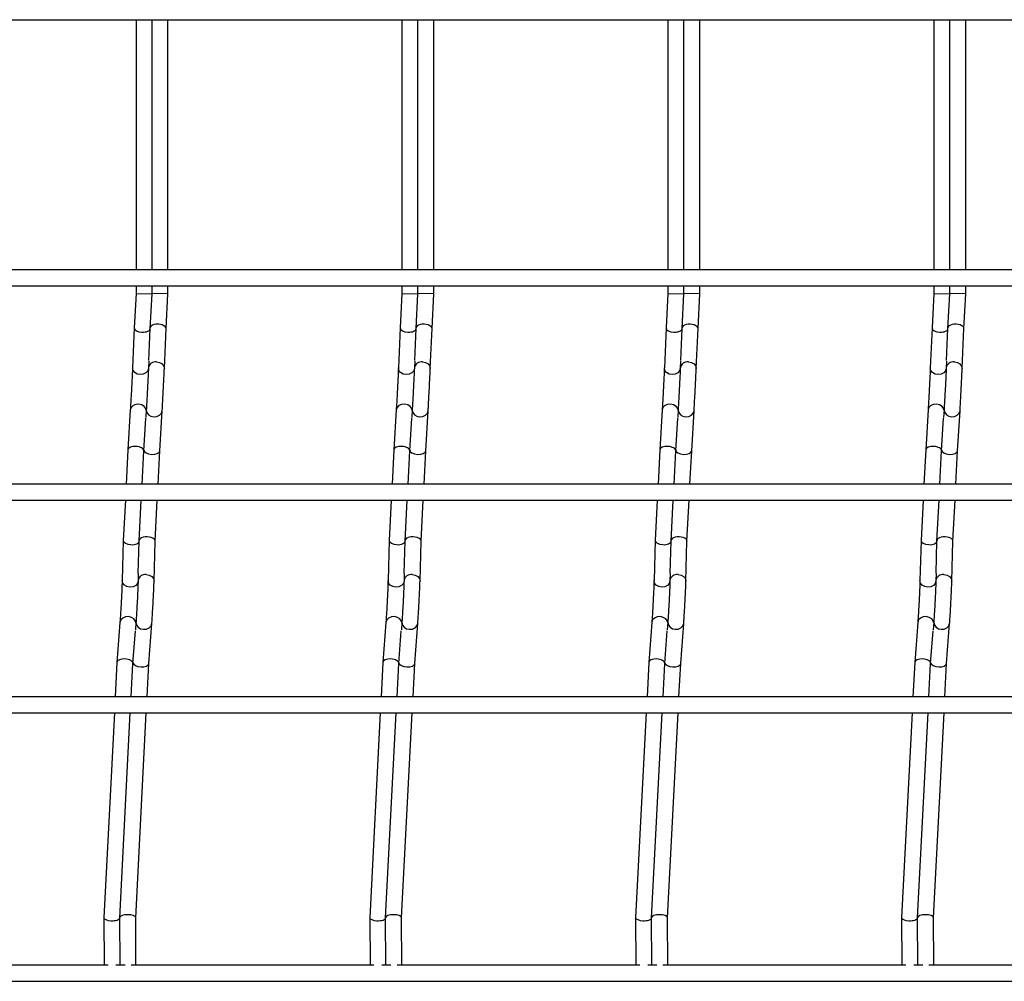
# Model space of a CAD drawing. Units: millimetres. Extents: x -1592 to -154, y -129 to 510.
# Drawn here: x -694 to -509, y -115 to 66 of the extents above; entities that cross this region are included whole.
import ezdxf

# ---------------------------------------------------------------- set-up
doc = ezdxf.new("R2010")
doc.units = ezdxf.units.MM

msp = doc.modelspace()

# ---------------------------------------------------------------- linework, layer by layer
at = {"color": 7, "linetype": 'Continuous', "lineweight": 25}
for p, q in [((-847.62, 65.75), (-390.62, 65.75)), ((-672.62, 65.75), (-672.62, 18.75)), ((-669.62, 18.75), (-669.62, 65.75)), ((-666.62, 18.75), (-666.62, 65.75)), ((-622.62, 65.75), (-622.62, 18.75)), ((-619.62, 18.75), (-619.62, 65.75)), ((-616.62, 18.75), (-616.62, 65.75)), ((-572.62, 65.75), (-572.62, 18.75)), ((-569.62, 18.75), (-569.62, 65.75)), ((-566.62, 18.75), (-566.62, 65.75)), ((-522.62, 65.75), (-522.62, 18.75)), ((-519.62, 18.75), (-519.62, 65.75)), ((-516.62, 18.75), (-516.62, 65.75)), ((-390.62, 18.75), (-847.62, 18.75)), ((-847.62, 15.75), (-390.62, 15.75)), ((-672.62, 15.75), (-672.62, 14.29)), ((-669.62, 14.21), (-669.62, 15.75)), ((-666.62, 14.21), (-666.62, 15.75)), ((-622.62, 15.75), (-622.62, 14.29)), ((-619.62, 14.21), (-619.62, 15.75)), ((-616.62, 14.21), (-616.62, 15.75)), ((-572.62, 15.75), (-572.62, 14.29)), ((-569.62, 14.21), (-569.62, 15.75)), ((-566.62, 14.21), (-566.62, 15.75)), ((-522.62, 15.75), (-522.62, 14.29)), ((-519.62, 14.21), (-519.62, 15.75)), ((-516.62, 14.21), (-516.62, 15.75)), ((-672.62, 14.29), (-672.96, 7.83)), ((-672.62, 14.29), (-669.62, 14.21)), ((-669.96, 7.68), (-669.62, 14.21)), ((-666.62, 14.21), (-669.62, 14.29)), ((-666.96, 7.68), (-666.62, 14.21)), ((-622.62, 14.29), (-622.96, 7.83)), ((-622.62, 14.29), (-619.62, 14.21)), ((-619.96, 7.68), (-619.62, 14.21)), ((-616.62, 14.21), (-619.62, 14.29)), ((-616.96, 7.68), (-616.62, 14.21)), ((-572.62, 14.29), (-572.96, 7.83)), ((-572.62, 14.29), (-569.62, 14.21)), ((-569.96, 7.68), (-569.62, 14.21)), ((-566.62, 14.21), (-569.62, 14.29)), ((-566.96, 7.68), (-566.62, 14.21)), ((-522.62, 14.29), (-522.96, 7.83)), ((-522.62, 14.29), (-519.62, 14.21)), ((-519.96, 7.68), (-519.62, 14.21)), ((-516.62, 14.21), (-519.62, 14.29)), ((-516.96, 7.68), (-516.62, 14.21)), ((-672.96, 7.83), (-673.29, 0.3)), ((-670.22, 1.68), (-669.96, 7.69)), ((-667.29, 0.16), (-666.96, 7.69)), ((-622.96, 7.83), (-623.29, 0.3)), ((-620.22, 1.68), (-619.96, 7.69)), ((-617.29, 0.16), (-616.96, 7.69)), ((-572.96, 7.83), (-573.29, 0.3)), ((-570.22, 1.68), (-569.96, 7.69)), ((-567.29, 0.16), (-566.96, 7.69)), ((-522.96, 7.83), (-523.29, 0.3)), ((-520.22, 1.68), (-519.96, 7.69)), ((-517.29, 0.16), (-516.96, 7.69)), ((-670.23, 1.57), (-670.29, 0.3)), ((-620.23, 1.57), (-620.29, 0.3)), ((-570.23, 1.57), (-570.29, 0.3)), ((-520.23, 1.57), (-520.29, 0.3)), ((-673.7, -7.6), (-674.14, -15.13)), ((-671.15, -15.3), (-670.78, -9.16)), ((-670.7, -7.6), (-670.78, -9.01)), ((-668.15, -15.3), (-667.7, -7.78)), ((-623.7, -7.6), (-624.14, -15.13)), ((-621.15, -15.3), (-620.78, -9.16)), ((-620.7, -7.6), (-620.78, -9.01)), ((-618.15, -15.3), (-617.7, -7.78)), ((-573.7, -7.6), (-574.14, -15.13)), ((-571.15, -15.3), (-570.78, -9.16)), ((-570.7, -7.6), (-570.78, -9.01)), ((-568.15, -15.3), (-567.7, -7.78)), ((-523.7, -7.6), (-524.14, -15.13)), ((-521.15, -15.3), (-520.78, -9.16)), ((-520.7, -7.6), (-520.78, -9.01)), ((-518.15, -15.3), (-517.7, -7.78)), ((-674.14, -15.13), (-674.48, -21.55)), ((-671.47, -21.55), (-671.15, -15.29)), ((-668.47, -21.55), (-668.15, -15.29)), ((-624.14, -15.13), (-624.48, -21.55)), ((-621.47, -21.55), (-621.15, -15.29)), ((-618.47, -21.55), (-618.15, -15.29)), ((-574.14, -15.13), (-574.48, -21.55)), ((-571.47, -21.55), (-571.15, -15.29)), ((-568.47, -21.55), (-568.15, -15.29)), ((-524.14, -15.13), (-524.48, -21.55)), ((-521.47, -21.55), (-521.15, -15.29)), ((-518.47, -21.55), (-518.15, -15.29)), ((-390.62, -21.55), (-847.62, -21.55)), ((-847.62, -24.55), (-390.62, -24.55)), ((-674.63, -24.55), (-675.02, -32.13)), ((-672.03, -32.25), (-671.63, -24.55)), ((-669.03, -32.25), (-668.63, -24.55)), ((-624.63, -24.55), (-625.02, -32.13)), ((-622.03, -32.25), (-621.63, -24.55)), ((-619.03, -32.25), (-618.63, -24.55)), ((-574.63, -24.55), (-575.02, -32.13)), ((-572.03, -32.25), (-571.63, -24.55)), ((-569.03, -32.25), (-568.63, -24.55)), ((-524.63, -24.55), (-525.02, -32.13)), ((-522.03, -32.25), (-521.63, -24.55)), ((-519.03, -32.25), (-518.63, -24.55)), ((-675.02, -32.13), (-675.23, -39.68)), ((-672.19, -38.29), (-672.03, -32.25)), ((-669.23, -39.76), (-669.03, -32.24)), ((-625.02, -32.13), (-625.23, -39.68)), ((-622.19, -38.29), (-622.03, -32.25)), ((-619.23, -39.76), (-619.03, -32.24)), ((-575.02, -32.13), (-575.23, -39.68)), ((-572.19, -38.29), (-572.03, -32.25)), ((-569.23, -39.76), (-569.03, -32.24)), ((-525.02, -32.13), (-525.23, -39.68)), ((-522.19, -38.29), (-522.03, -32.25)), ((-519.23, -39.76), (-519.03, -32.24)), ((-672.2, -38.37), (-672.23, -39.68)), ((-622.2, -38.37), (-622.23, -39.68)), ((-572.2, -38.37), (-572.23, -39.68)), ((-522.2, -38.37), (-522.23, -39.68)), ((-675.64, -47.53), (-676.21, -55.06)), ((-672.64, -47.53), (-672.74, -48.93)), ((-670.22, -55.26), (-669.65, -47.76)), ((-625.64, -47.53), (-626.21, -55.06)), ((-622.64, -47.53), (-622.74, -48.93)), ((-620.22, -55.26), (-619.65, -47.76)), ((-575.64, -47.53), (-576.21, -55.06)), ((-572.64, -47.53), (-572.74, -48.93)), ((-570.22, -55.26), (-569.65, -47.76)), ((-525.64, -47.53), (-526.21, -55.06)), ((-522.64, -47.53), (-522.74, -48.93)), ((-520.22, -55.26), (-519.65, -47.76)), ((-673.22, -55.25), (-672.75, -49.14)), ((-623.22, -55.25), (-622.75, -49.14)), ((-573.22, -55.25), (-572.75, -49.14)), ((-523.22, -55.25), (-522.75, -49.14)), ((-676.21, -55.07), (-676.55, -61.55)), ((-673.54, -61.55), (-673.22, -55.25)), ((-670.54, -61.55), (-670.22, -55.25)), ((-626.21, -55.07), (-626.55, -61.55)), ((-623.54, -61.55), (-623.22, -55.25)), ((-620.54, -61.55), (-620.22, -55.25)), ((-576.21, -55.07), (-576.55, -61.55)), ((-573.54, -61.55), (-573.22, -55.25)), ((-570.54, -61.55), (-570.22, -55.25)), ((-526.21, -55.07), (-526.55, -61.55)), ((-523.54, -61.55), (-523.22, -55.25)), ((-520.54, -61.55), (-520.22, -55.25)), ((-390.62, -61.55), (-847.62, -61.55)), ((-847.62, -64.55), (-390.62, -64.55)), ((-676.7, -64.55), (-678.69, -103.01)), ((-675.69, -103.09), (-673.7, -64.55)), ((-672.69, -103.09), (-670.7, -64.55)), ((-626.7, -64.55), (-628.69, -103.01)), ((-625.69, -103.09), (-623.7, -64.55)), ((-622.69, -103.09), (-620.7, -64.55)), ((-576.7, -64.55), (-578.69, -103.01)), ((-575.69, -103.09), (-573.7, -64.55)), ((-572.69, -103.09), (-570.7, -64.55)), ((-526.7, -64.55), (-528.69, -103.01)), ((-525.69, -103.09), (-523.7, -64.55)), ((-522.69, -103.09), (-520.7, -64.55)), ((-678.69, -103.03), (-678.63, -112)), ((-675.63, -112), (-675.69, -103.09)), ((-672.63, -112), (-672.69, -103.08)), ((-628.69, -103.03), (-628.63, -112)), ((-625.63, -112), (-625.69, -103.09)), ((-622.63, -112), (-622.69, -103.08)), ((-578.69, -103.03), (-578.63, -112)), ((-575.63, -112), (-575.69, -103.09)), ((-572.63, -112), (-572.69, -103.08)), ((-528.69, -103.03), (-528.63, -112)), ((-525.63, -112), (-525.69, -103.09)), ((-522.63, -112), (-522.69, -103.08)), ((-677.88, -112), (-723.55, -112)), ((-674.69, -112), (-676.39, -112)), ((-627.88, -112), (-673.55, -112)), ((-624.69, -112), (-626.39, -112)), ((-577.88, -112), (-623.55, -112)), ((-574.69, -112), (-576.39, -112)), ((-527.88, -112), (-573.55, -112)), ((-524.69, -112), (-526.39, -112)), ((-477.88, -112), (-523.55, -112)), ((-847.62, -115), (-390.62, -115))]:
    msp.add_line(p, q, dxfattribs=at)
at = {"color": 7, "linetype": 'Continuous', "lineweight": 25, "flags": 128}
for points in [[(-670.29, 0.16), (-670.42, -0.27), (-670.75, -0.65), (-671.25, -0.89), (-671.82, -0.96), (-672.39, -0.85), (-672.87, -0.58), (-673.19, -0.18), (-673.29, 0.28), (-673.29, 0.3)], [(-668.76, 1.42), (-668.19, 1.31), (-667.71, 1.04), (-667.39, 0.64), (-667.29, 0.18), (-667.29, 0.16)], [(-620.29, 0.16), (-620.42, -0.27), (-620.75, -0.65), (-621.25, -0.89), (-621.82, -0.96), (-622.39, -0.85), (-622.87, -0.58), (-623.19, -0.18), (-623.29, 0.28), (-623.29, 0.3)], [(-618.76, 1.42), (-618.19, 1.31), (-617.71, 1.04), (-617.39, 0.64), (-617.29, 0.18), (-617.29, 0.16)], [(-570.29, 0.16), (-570.42, -0.27), (-570.75, -0.65), (-571.25, -0.89), (-571.82, -0.96), (-572.39, -0.85), (-572.87, -0.58), (-573.19, -0.18), (-573.29, 0.28), (-573.29, 0.3)], [(-568.76, 1.42), (-568.19, 1.31), (-567.71, 1.04), (-567.39, 0.64), (-567.29, 0.18), (-567.29, 0.16)], [(-520.29, 0.16), (-520.42, -0.27), (-520.75, -0.65), (-521.25, -0.89), (-521.82, -0.96), (-522.39, -0.85), (-522.87, -0.58), (-523.19, -0.18), (-523.29, 0.28), (-523.29, 0.3)], [(-518.76, 1.42), (-518.19, 1.31), (-517.71, 1.04), (-517.39, 0.64), (-517.29, 0.18), (-517.29, 0.16)], [(-670.7, -7.68), (-670.78, -7.34), (-671.08, -6.93), (-671.54, -6.64), (-672.11, -6.51), (-672.69, -6.56), (-673.19, -6.78), (-673.55, -7.14), (-673.7, -7.59), (-673.7, -7.6)], [(-620.7, -7.68), (-620.78, -7.34), (-621.08, -6.93), (-621.54, -6.64), (-622.11, -6.51), (-622.69, -6.56), (-623.19, -6.78), (-623.55, -7.14), (-623.7, -7.59), (-623.7, -7.6)], [(-570.7, -7.68), (-570.78, -7.34), (-571.08, -6.93), (-571.54, -6.64), (-572.11, -6.51), (-572.69, -6.56), (-573.19, -6.78), (-573.55, -7.14), (-573.7, -7.59), (-573.7, -7.6)], [(-520.7, -7.68), (-520.78, -7.34), (-521.08, -6.93), (-521.54, -6.64), (-522.11, -6.51), (-522.69, -6.56), (-523.19, -6.78), (-523.55, -7.14), (-523.7, -7.59), (-523.7, -7.6)], [(-669.29, -8.88), (-668.71, -8.83), (-668.21, -8.61), (-667.85, -8.24), (-667.7, -7.8), (-667.7, -7.78)], [(-619.29, -8.88), (-618.71, -8.83), (-618.21, -8.61), (-617.85, -8.24), (-617.7, -7.8), (-617.7, -7.78)], [(-569.29, -8.88), (-568.71, -8.83), (-568.21, -8.61), (-567.85, -8.24), (-567.7, -7.8), (-567.7, -7.78)], [(-519.29, -8.88), (-518.71, -8.83), (-518.21, -8.61), (-517.85, -8.24), (-517.7, -7.8), (-517.7, -7.78)], [(-670.71, -38.53), (-670.14, -38.64), (-669.66, -38.91), (-669.34, -39.3), (-669.23, -39.76), (-669.23, -39.76)], [(-620.71, -38.53), (-620.14, -38.64), (-619.66, -38.91), (-619.34, -39.3), (-619.23, -39.76), (-619.23, -39.76)], [(-570.71, -38.53), (-570.14, -38.64), (-569.66, -38.91), (-569.34, -39.3), (-569.23, -39.76), (-569.23, -39.76)], [(-520.71, -38.53), (-520.14, -38.64), (-519.66, -38.91), (-519.34, -39.3), (-519.23, -39.76), (-519.23, -39.76)], [(-672.23, -39.76), (-672.36, -40.21), (-672.69, -40.59), (-673.18, -40.83), (-673.76, -40.91), (-674.33, -40.81), (-674.81, -40.54), (-675.13, -40.15), (-675.23, -39.69), (-675.23, -39.68)], [(-622.23, -39.76), (-622.36, -40.21), (-622.69, -40.59), (-623.18, -40.83), (-623.76, -40.91), (-624.33, -40.81), (-624.81, -40.54), (-625.13, -40.15), (-625.23, -39.69), (-625.23, -39.68)], [(-572.23, -39.76), (-572.36, -40.21), (-572.69, -40.59), (-573.18, -40.83), (-573.76, -40.91), (-574.33, -40.81), (-574.81, -40.54), (-575.13, -40.15), (-575.23, -39.69), (-575.23, -39.68)], [(-522.23, -39.76), (-522.36, -40.21), (-522.69, -40.59), (-523.18, -40.83), (-523.76, -40.91), (-524.33, -40.81), (-524.81, -40.54), (-525.13, -40.15), (-525.23, -39.69), (-525.23, -39.68)], [(-672.65, -47.63), (-672.72, -47.3), (-673.02, -46.89), (-673.48, -46.6), (-674.04, -46.46), (-674.62, -46.5), (-675.13, -46.72), (-675.49, -47.08), (-675.64, -47.52), (-675.64, -47.53)], [(-671.24, -48.83), (-670.66, -48.79), (-670.16, -48.57), (-669.8, -48.21), (-669.65, -47.77), (-669.65, -47.76)], [(-622.65, -47.63), (-622.72, -47.3), (-623.02, -46.89), (-623.48, -46.6), (-624.04, -46.46), (-624.62, -46.5), (-625.13, -46.72), (-625.49, -47.08), (-625.64, -47.52), (-625.64, -47.53)], [(-621.24, -48.83), (-620.66, -48.79), (-620.16, -48.57), (-619.8, -48.21), (-619.65, -47.77), (-619.65, -47.76)], [(-572.65, -47.63), (-572.72, -47.3), (-573.02, -46.89), (-573.48, -46.6), (-574.04, -46.46), (-574.62, -46.5), (-575.13, -46.72), (-575.49, -47.08), (-575.64, -47.52), (-575.64, -47.53)], [(-571.24, -48.83), (-570.66, -48.79), (-570.16, -48.57), (-569.8, -48.21), (-569.65, -47.77), (-569.65, -47.76)], [(-522.65, -47.63), (-522.72, -47.3), (-523.02, -46.89), (-523.48, -46.6), (-524.04, -46.46), (-524.62, -46.5), (-525.13, -46.72), (-525.49, -47.08), (-525.64, -47.52), (-525.64, -47.53)], [(-521.24, -48.83), (-520.66, -48.79), (-520.16, -48.57), (-519.8, -48.21), (-519.65, -47.77), (-519.65, -47.76)]]:
    msp.add_lwpolyline(points, dxfattribs=at)
at = {"color": 7, "linetype": 'Continuous', "lineweight": 25}
for centre, radius, start, end in [((-668.94, 0.07), 1.36, 82.242, 170.5321), ((-618.94, 0.07), 1.36, 82.242, 170.5321), ((-568.94, 0.07), 1.36, 82.242, 170.5321), ((-518.94, 0.07), 1.36, 82.242, 170.5321), ((-669.34, -7.52), 1.36, 183.4165, 271.8442), ((-619.34, -7.52), 1.36, 183.4165, 271.8442), ((-569.34, -7.52), 1.36, 183.4165, 271.8442), ((-519.34, -7.52), 1.36, 183.4165, 271.8442), ((-670.88, -39.89), 1.37, 82.835, 171.3468), ((-620.88, -39.89), 1.37, 82.835, 171.3468), ((-570.88, -39.89), 1.37, 82.835, 171.3468), ((-520.88, -39.89), 1.37, 82.835, 171.3468), ((-671.27, -47.46), 1.37, 182.5924, 271.252), ((-621.27, -47.46), 1.37, 182.5924, 271.252), ((-571.27, -47.46), 1.37, 182.5924, 271.252), ((-521.27, -47.46), 1.37, 182.5924, 271.252)]:
    msp.add_arc(centre, radius, start, end, dxfattribs=at)
for centre, major_axis, ratio, start_param, end_param in [((-671.46, 7.76), (1.5, -0.07), 0.493132, 3.139753, 4.704822), ((-671.46, 7.76), (1.5, -0.07), 0.493132, 4.704822, 6.281345), ((-668.46, 7.76), (1.5, -0.07), 0.493132, 0.00184, 3.143433), ((-621.46, 7.76), (1.5, -0.07), 0.493132, 3.139753, 4.704822), ((-621.46, 7.76), (1.5, -0.07), 0.493132, 4.704822, 6.281345), ((-618.46, 7.76), (1.5, -0.07), 0.493132, 0.00184, 3.143433), ((-571.46, 7.76), (1.5, -0.07), 0.493132, 3.139753, 4.704822), ((-571.46, 7.76), (1.5, -0.07), 0.493132, 4.704822, 6.281345), ((-568.46, 7.76), (1.5, -0.07), 0.493132, 0.00184, 3.143433), ((-521.46, 7.76), (1.5, -0.07), 0.493132, 3.139753, 4.704822), ((-521.46, 7.76), (1.5, -0.07), 0.493132, 4.704822, 6.281345), ((-518.46, 7.76), (1.5, -0.07), 0.493132, 0.00184, 3.143433), ((-672.65, -15.21), (1.5, -0.08), 0.493132, 1.578363, 3.143433), ((-672.65, -15.21), (1.5, -0.08), 0.493132, 0.00184, 1.578363), ((-622.65, -15.21), (1.5, -0.08), 0.493132, 1.578363, 3.143433), ((-622.65, -15.21), (1.5, -0.08), 0.493132, 0.00184, 1.578363), ((-572.65, -15.21), (1.5, -0.08), 0.493132, 1.578363, 3.143433), ((-572.65, -15.21), (1.5, -0.08), 0.493132, 0.00184, 1.578363), ((-522.65, -15.21), (1.5, -0.08), 0.493132, 1.578363, 3.143433), ((-522.65, -15.21), (1.5, -0.08), 0.493132, 0.00184, 1.578363), ((-669.65, -15.21), (1.5, -0.08), 0.493132, 3.139753, 6.281345), ((-619.65, -15.21), (1.5, -0.08), 0.493132, 3.139753, 6.281345), ((-569.65, -15.21), (1.5, -0.08), 0.493132, 3.139753, 6.281345), ((-519.65, -15.21), (1.5, -0.08), 0.493132, 3.139753, 6.281345), ((-670.52, -32.19), (1.5, -0.06), 0.493008, 0.005927, 3.14752), ((-620.52, -32.19), (1.5, -0.06), 0.493008, 0.005927, 3.14752), ((-570.52, -32.19), (1.5, -0.06), 0.493008, 0.005927, 3.14752), ((-520.52, -32.19), (1.5, -0.06), 0.493008, 0.005927, 3.14752), ((-673.52, -32.19), (1.5, -0.06), 0.493008, 3.135666, 4.688008), ((-673.52, -32.19), (1.5, -0.06), 0.493008, 4.688008, 6.277258), ((-623.52, -32.19), (1.5, -0.06), 0.493008, 3.135666, 4.688008), ((-623.52, -32.19), (1.5, -0.06), 0.493008, 4.688008, 6.277258), ((-573.52, -32.19), (1.5, -0.06), 0.493008, 3.135666, 4.688008), ((-573.52, -32.19), (1.5, -0.06), 0.493008, 4.688008, 6.277258), ((-523.52, -32.19), (1.5, -0.06), 0.493008, 3.135666, 4.688008), ((-523.52, -32.19), (1.5, -0.06), 0.493008, 4.688008, 6.277258), ((-674.71, -55.16), (1.5, -0.1), 0.493008, 1.595177, 3.14752), ((-674.71, -55.16), (1.5, -0.1), 0.493008, 0.005927, 1.595177), ((-671.71, -55.16), (1.5, -0.1), 0.493008, 3.242809, 6.277258), ((-624.71, -55.16), (1.5, -0.1), 0.493008, 1.595177, 3.14752), ((-624.71, -55.16), (1.5, -0.1), 0.493008, 0.005927, 1.595177), ((-621.71, -55.16), (1.5, -0.1), 0.493008, 3.242809, 6.277258), ((-574.71, -55.16), (1.5, -0.1), 0.493008, 1.595177, 3.14752), ((-574.71, -55.16), (1.5, -0.1), 0.493008, 0.005927, 1.595177), ((-571.71, -55.16), (1.5, -0.1), 0.493008, 3.242809, 6.277258), ((-524.71, -55.16), (1.5, -0.1), 0.493008, 1.595177, 3.14752), ((-524.71, -55.16), (1.5, -0.1), 0.493008, 0.005927, 1.595177), ((-521.71, -55.16), (1.5, -0.1), 0.493008, 3.242809, 6.277258), ((-677.19, -103.05), (1.5, -0.03), 0.379809, 3.13045, 4.635296), ((-677.19, -103.05), (1.5, -0.03), 0.379809, 4.635296, 6.272043), ((-674.19, -103.05), (1.5, -0.03), 0.379809, 0.011143, 3.152735), ((-627.19, -103.05), (1.5, -0.03), 0.379809, 3.13045, 4.635296), ((-627.19, -103.05), (1.5, -0.03), 0.379809, 4.635296, 6.272043), ((-624.19, -103.05), (1.5, -0.03), 0.379809, 0.011143, 3.152735), ((-577.19, -103.05), (1.5, -0.03), 0.379809, 3.13045, 4.635296), ((-577.19, -103.05), (1.5, -0.03), 0.379809, 4.635296, 6.272043), ((-574.19, -103.05), (1.5, -0.03), 0.379809, 0.011143, 3.152735), ((-527.19, -103.05), (1.5, -0.03), 0.379809, 3.13045, 4.635296), ((-527.19, -103.05), (1.5, -0.03), 0.379809, 4.635296, 6.272043), ((-524.19, -103.05), (1.5, -0.03), 0.379809, 0.011143, 3.152735)]:
    msp.add_ellipse(centre, major_axis=major_axis, ratio=ratio, start_param=start_param, end_param=end_param, dxfattribs=at)
for points, knots in [([(-673.29, 0.3), (-673.3, 0.16), (-673.31, -0.25), (-673.35, -1.09), (-673.41, -2.25), (-673.47, -3.5), (-673.54, -4.76), (-673.6, -5.94), (-673.66, -6.92), (-673.69, -7.4), (-673.7, -7.6)], [0, 0, 0, 0, 0.071629, 0.208293, 0.345556, 0.483008, 0.620519, 0.758022, 0.895446, 1, 1, 1, 1]), ([(-670.29, 0.3), (-670.3, 0.16), (-670.31, -0.25), (-670.35, -1.09), (-670.41, -2.25), (-670.47, -3.5), (-670.54, -4.76), (-670.6, -5.94), (-670.66, -6.92), (-670.69, -7.4), (-670.7, -7.6)], [0, 0, 0, 0, 0.071629, 0.208293, 0.345556, 0.483008, 0.620519, 0.758022, 0.895446, 1, 1, 1, 1]), ([(-667.7, -7.78), (-667.69, -7.64), (-667.67, -7.23), (-667.62, -6.38), (-667.56, -5.21), (-667.49, -3.95), (-667.43, -2.69), (-667.37, -1.5), (-667.32, -0.52), (-667.3, -0.04), (-667.29, 0.16)], [0, 0, 0, 0, 0.071713, 0.209364, 0.346963, 0.484438, 0.621879, 0.759333, 0.896846, 1, 1, 1, 1]), ([(-623.29, 0.3), (-623.3, 0.16), (-623.31, -0.25), (-623.35, -1.09), (-623.41, -2.25), (-623.47, -3.5), (-623.54, -4.76), (-623.6, -5.94), (-623.66, -6.92), (-623.69, -7.4), (-623.7, -7.6)], [0, 0, 0, 0, 0.071629, 0.208293, 0.345556, 0.483008, 0.620519, 0.758022, 0.895446, 1, 1, 1, 1]), ([(-620.29, 0.3), (-620.3, 0.16), (-620.31, -0.25), (-620.35, -1.09), (-620.41, -2.25), (-620.47, -3.5), (-620.54, -4.76), (-620.6, -5.94), (-620.66, -6.92), (-620.69, -7.4), (-620.7, -7.6)], [0, 0, 0, 0, 0.071629, 0.208293, 0.345556, 0.483008, 0.620519, 0.758022, 0.895446, 1, 1, 1, 1]), ([(-617.7, -7.78), (-617.69, -7.64), (-617.67, -7.23), (-617.62, -6.38), (-617.56, -5.21), (-617.49, -3.95), (-617.43, -2.69), (-617.37, -1.5), (-617.32, -0.52), (-617.3, -0.04), (-617.29, 0.16)], [0, 0, 0, 0, 0.071713, 0.209364, 0.346963, 0.484438, 0.621879, 0.759333, 0.896846, 1, 1, 1, 1]), ([(-573.29, 0.3), (-573.3, 0.16), (-573.31, -0.25), (-573.35, -1.09), (-573.41, -2.25), (-573.47, -3.5), (-573.54, -4.76), (-573.6, -5.94), (-573.66, -6.92), (-573.69, -7.4), (-573.7, -7.6)], [0, 0, 0, 0, 0.0716294, 0.2082929, 0.3455555, 0.4830083, 0.6205192, 0.758022, 0.8954465, 1, 1, 1, 1]), ([(-570.29, 0.3), (-570.3, 0.16), (-570.31, -0.25), (-570.35, -1.09), (-570.41, -2.25), (-570.47, -3.5), (-570.54, -4.76), (-570.6, -5.94), (-570.66, -6.92), (-570.69, -7.4), (-570.7, -7.6)], [0, 0, 0, 0, 0.071629, 0.208293, 0.345556, 0.483008, 0.620519, 0.758022, 0.895446, 1, 1, 1, 1]), ([(-567.7, -7.78), (-567.69, -7.64), (-567.67, -7.23), (-567.62, -6.38), (-567.56, -5.21), (-567.49, -3.95), (-567.43, -2.69), (-567.37, -1.5), (-567.32, -0.52), (-567.3, -0.04), (-567.29, 0.16)], [0, 0, 0, 0, 0.071713, 0.209364, 0.346963, 0.484438, 0.621879, 0.759333, 0.896846, 1, 1, 1, 1]), ([(-523.29, 0.3), (-523.3, 0.16), (-523.31, -0.25), (-523.35, -1.09), (-523.41, -2.25), (-523.47, -3.5), (-523.54, -4.76), (-523.6, -5.94), (-523.66, -6.92), (-523.69, -7.4), (-523.7, -7.6)], [0, 0, 0, 0, 0.071629, 0.208293, 0.345556, 0.483008, 0.620519, 0.758022, 0.895446, 1, 1, 1, 1]), ([(-520.29, 0.3), (-520.3, 0.16), (-520.31, -0.25), (-520.35, -1.09), (-520.41, -2.25), (-520.47, -3.5), (-520.54, -4.76), (-520.6, -5.94), (-520.66, -6.92), (-520.69, -7.4), (-520.7, -7.6)], [0, 0, 0, 0, 0.071629, 0.208293, 0.345556, 0.483008, 0.620519, 0.758022, 0.895446, 1, 1, 1, 1]), ([(-517.7, -7.78), (-517.69, -7.64), (-517.67, -7.23), (-517.62, -6.38), (-517.56, -5.21), (-517.49, -3.95), (-517.43, -2.69), (-517.37, -1.5), (-517.32, -0.52), (-517.3, -0.04), (-517.29, 0.16)], [0, 0, 0, 0, 0.071713, 0.209364, 0.346963, 0.484438, 0.621879, 0.759333, 0.896846, 1, 1, 1, 1]), ([(-675.23, -39.68), (-675.24, -39.82), (-675.25, -40.21), (-675.28, -41.05), (-675.33, -42.19), (-675.39, -43.44), (-675.46, -44.69), (-675.53, -45.87), (-675.59, -46.85), (-675.62, -47.32), (-675.64, -47.53)], [0, 0, 0, 0, 0.071538, 0.206989, 0.343768, 0.481153, 0.618729, 0.756281, 0.893584, 1, 1, 1, 1]), ([(-672.23, -39.68), (-672.24, -39.82), (-672.25, -40.21), (-672.28, -41.05), (-672.33, -42.19), (-672.39, -43.44), (-672.46, -44.69), (-672.53, -45.87), (-672.59, -46.85), (-672.62, -47.32), (-672.64, -47.53)], [0, 0, 0, 0, 0.071538, 0.206989, 0.343768, 0.481153, 0.618729, 0.756281, 0.893584, 1, 1, 1, 1]), ([(-669.65, -47.76), (-669.64, -47.62), (-669.61, -47.2), (-669.55, -46.33), (-669.48, -45.16), (-669.41, -43.9), (-669.35, -42.63), (-669.29, -41.43), (-669.25, -40.45), (-669.24, -39.97), (-669.23, -39.76)], [0, 0, 0, 0, 0.071808, 0.210425, 0.348286, 0.485743, 0.623094, 0.760488, 0.898073, 1, 1, 1, 1]), ([(-625.23, -39.68), (-625.24, -39.82), (-625.25, -40.21), (-625.28, -41.05), (-625.33, -42.19), (-625.39, -43.44), (-625.46, -44.69), (-625.53, -45.87), (-625.59, -46.85), (-625.62, -47.32), (-625.64, -47.53)], [0, 0, 0, 0, 0.071538, 0.206989, 0.343768, 0.481153, 0.618729, 0.756281, 0.893584, 1, 1, 1, 1]), ([(-622.23, -39.68), (-622.24, -39.82), (-622.25, -40.21), (-622.28, -41.05), (-622.33, -42.19), (-622.39, -43.44), (-622.46, -44.69), (-622.53, -45.87), (-622.59, -46.85), (-622.62, -47.32), (-622.64, -47.53)], [0, 0, 0, 0, 0.071538, 0.206989, 0.343768, 0.481153, 0.618729, 0.756281, 0.893584, 1, 1, 1, 1]), ([(-619.65, -47.76), (-619.64, -47.62), (-619.61, -47.2), (-619.55, -46.33), (-619.48, -45.16), (-619.41, -43.9), (-619.35, -42.63), (-619.29, -41.43), (-619.25, -40.45), (-619.24, -39.97), (-619.23, -39.76)], [0, 0, 0, 0, 0.071808, 0.210425, 0.348286, 0.485743, 0.623094, 0.760488, 0.898073, 1, 1, 1, 1]), ([(-575.23, -39.68), (-575.24, -39.82), (-575.25, -40.21), (-575.28, -41.05), (-575.33, -42.19), (-575.39, -43.44), (-575.46, -44.69), (-575.53, -45.87), (-575.59, -46.85), (-575.62, -47.32), (-575.64, -47.53)], [0, 0, 0, 0, 0.071538, 0.206989, 0.343768, 0.481153, 0.618729, 0.756281, 0.893584, 1, 1, 1, 1]), ([(-572.23, -39.68), (-572.24, -39.82), (-572.25, -40.21), (-572.28, -41.05), (-572.33, -42.19), (-572.39, -43.44), (-572.46, -44.69), (-572.53, -45.87), (-572.59, -46.85), (-572.62, -47.32), (-572.64, -47.53)], [0, 0, 0, 0, 0.071538, 0.206989, 0.343768, 0.481153, 0.618729, 0.756281, 0.893584, 1, 1, 1, 1]), ([(-569.65, -47.76), (-569.64, -47.62), (-569.61, -47.2), (-569.55, -46.33), (-569.48, -45.16), (-569.41, -43.9), (-569.35, -42.63), (-569.29, -41.43), (-569.25, -40.45), (-569.24, -39.97), (-569.23, -39.76)], [0, 0, 0, 0, 0.071808, 0.210425, 0.348286, 0.485743, 0.623094, 0.760488, 0.898073, 1, 1, 1, 1]), ([(-525.23, -39.68), (-525.24, -39.82), (-525.25, -40.21), (-525.28, -41.05), (-525.33, -42.19), (-525.39, -43.44), (-525.46, -44.69), (-525.53, -45.87), (-525.59, -46.85), (-525.62, -47.32), (-525.64, -47.53)], [0, 0, 0, 0, 0.071538, 0.206989, 0.343768, 0.481153, 0.618729, 0.756281, 0.893584, 1, 1, 1, 1]), ([(-522.23, -39.68), (-522.24, -39.82), (-522.25, -40.21), (-522.28, -41.05), (-522.33, -42.19), (-522.39, -43.44), (-522.46, -44.69), (-522.53, -45.87), (-522.59, -46.85), (-522.62, -47.32), (-522.64, -47.53)], [0, 0, 0, 0, 0.071538, 0.206989, 0.343768, 0.481153, 0.618729, 0.756281, 0.893584, 1, 1, 1, 1]), ([(-519.65, -47.76), (-519.64, -47.62), (-519.61, -47.2), (-519.55, -46.33), (-519.48, -45.16), (-519.41, -43.9), (-519.35, -42.63), (-519.29, -41.43), (-519.25, -40.45), (-519.24, -39.97), (-519.23, -39.76)], [0, 0, 0, 0, 0.071808, 0.210425, 0.348286, 0.485743, 0.623094, 0.760488, 0.898073, 1, 1, 1, 1])]:
    msp.add_open_spline(points, degree=3, knots=knots, dxfattribs=at)

doc.saveas('drawing.dxf')
